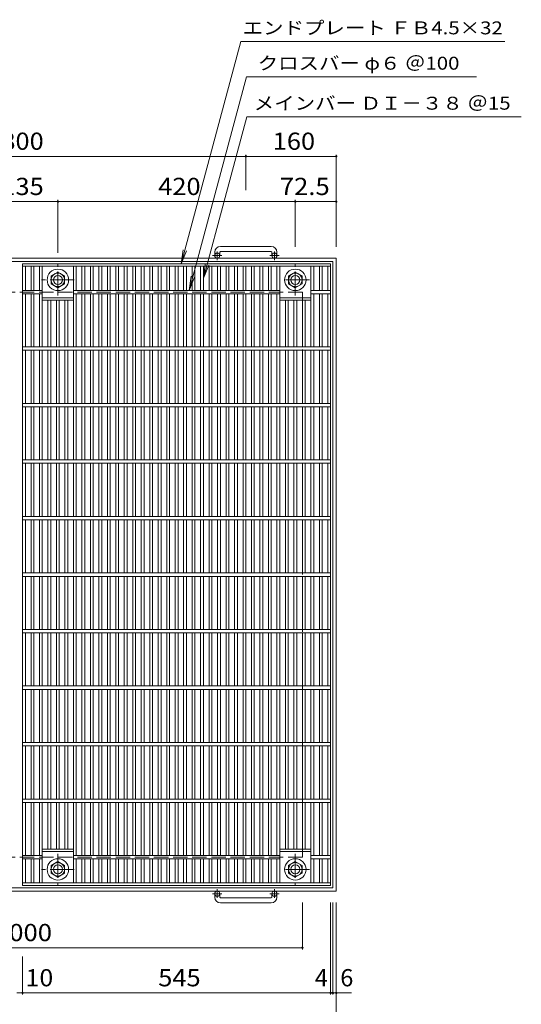
# Model space of a CAD drawing. Units: millimetres. Extents: x -1485 to 1631, y -1385 to 1318.
# Drawn here: x -425 to 462, y -424 to 1318 of the extents above; entities that cross this region are included whole.
import ezdxf

# ---------------------------------------------------------------- set-up
doc = ezdxf.new("R2010")
doc.units = ezdxf.units.MM
doc.header["$LTSCALE"] = 10
doc.linetypes.add('JWW_CENTER1', pattern=[6.773333, 4.233333, -0.846667, 0.846667, -0.846667])
doc.linetypes.add('JWW_DASHED3', pattern=[3.386667, 2.54, -0.846667])
for name, color, linetype in [('C-1', 7, 'Continuous'), ('C-2', 7, 'Continuous'), ('C-4', 7, 'Continuous'), ('C-5', 7, 'Continuous')]:
    doc.layers.add(name, color=color, linetype=linetype)
doc.styles.add('ＭＳ ゴシック', font='txt', dxfattribs={"height": 1})

msp = doc.modelspace()

# ---------------------------------------------------------------- linework, layer by layer
at = {"layer": 'C-1', "color": 2, "linetype": 'Continuous', "lineweight": 9}
for p, q in [((-80.4, 907), (-80.4, 900.9)), ((-71.4, 907), (-71.4, 900.9)), ((19.6, 917), (-70.4, 917)), ((-70.4, 908), (19.6, 908)), ((20.6, 907), (20.6, 900.9)), ((29.6, 907), (29.6, 900.9)), ((134.6, 896.4), (-985.4, 896.4)), ((128.6, 890.4), (-979.4, 890.4)), ((128.6, 890.4), (128.6, -217.6)), ((134.6, 896.4), (134.6, -223.6)), ((-369.9, 864.8), (-357.9, 871.8)), ((-357.9, 871.8), (-345.9, 864.8)), ((50.1, 864.8), (62.1, 871.8)), ((62.1, 871.8), (74.1, 864.8)), ((-369.9, 851), (-369.9, 864.8)), ((-345.9, 864.8), (-345.9, 851)), ((50.1, 851), (50.1, 864.8)), ((74.1, 864.8), (74.1, 851)), ((-357.9, 844.1), (-369.9, 851)), ((-345.9, 851), (-357.9, 844.1)), ((62.1, 844.1), (50.1, 851)), ((74.1, 851), (62.1, 844.1)), ((-357.9, -171.2), (-369.9, -178.2)), ((-345.9, -178.2), (-357.9, -171.2)), ((62.1, -171.2), (50.1, -178.2)), ((74.1, -178.2), (62.1, -171.2)), ((-369.9, -178.2), (-369.9, -192)), ((-345.9, -192), (-345.9, -178.2)), ((50.1, -178.2), (50.1, -192)), ((74.1, -192), (74.1, -178.2)), ((-369.9, -192), (-357.9, -198.9)), ((-357.9, -198.9), (-345.9, -192)), ((50.1, -192), (62.1, -198.9)), ((62.1, -198.9), (74.1, -192)), ((134.6, -223.6), (-985.4, -223.6)), ((128.6, -217.6), (-979.4, -217.6)), ((-80.4, -234.2), (-80.4, -228.1)), ((-71.4, -234.2), (-71.4, -228.1)), ((-70.4, -235.2), (19.6, -235.2)), ((20.6, -234.2), (20.6, -228.1)), ((29.6, -234.2), (29.6, -228.1)), ((19.6, -244.2), (-70.4, -244.2))]:
    msp.add_line(p, q, dxfattribs=at)
at = {"layer": 'C-1', "color": 2, "linetype": 'JWW_CENTER1', "lineweight": 9}
for p, q in [((-75.9, 892.8), (-75.9, 908.4)), ((25.1, 892.8), (25.1, 908.4)), ((-67.7, 900.9), (-84.2, 900.9)), ((33.3, 900.9), (16.8, 900.9)), ((-357.9, 830.3), (-357.9, 885.5)), ((62.1, 830.3), (62.1, 885.5)), ((-329, 857.9), (-386.8, 857.9)), ((87.2, 857.9), (36.9, 857.9)), ((-357.9, -157.5), (-357.9, -212.7)), ((62.1, -157.5), (62.1, -212.7)), ((-329, -185.1), (-386.8, -185.1)), ((87.2, -185.1), (36.9, -185.1)), ((-75.9, -220), (-75.9, -235.6)), ((25.1, -220), (25.1, -235.6)), ((-67.7, -228.1), (-84.2, -228.1)), ((33.3, -228.1), (16.8, -228.1))]:
    msp.add_line(p, q, dxfattribs=at)
at = {"layer": 'C-1', "color": 2, "linetype": 'JWW_DASHED3', "lineweight": 9}
for p, q in [((74.6, 836.4), (-925.4, 836.4)), ((74.6, 836.4), (74.6, -163.6)), ((74.6, -163.6), (-925.4, -163.6))]:
    msp.add_line(p, q, dxfattribs=at)
at = {"layer": 'C-1', "color": 2, "linetype": 'Continuous', "lineweight": 9}
for centre, radius in [((-75.9, 900.9), 4.5), ((25.1, 900.9), 4.5), ((-357.9, 857.9), 19), ((62.1, 857.9), 19), ((-357.9, 857.9), 12), ((-357.9, 857.9), 8), ((62.1, 857.9), 12), ((62.1, 857.9), 8), ((-357.9, -185.1), 19), ((-357.9, -185.1), 12), ((62.1, -185.1), 19), ((62.1, -185.1), 12), ((-357.9, -185.1), 8), ((62.1, -185.1), 8), ((-75.9, -228.1), 4.5), ((25.1, -228.1), 4.5)]:
    msp.add_circle(centre, radius, dxfattribs=at)
for centre, radius, start, end in [((-70.4, 907), 10, 90, 180), ((-70.4, 907), 1, 90, 180), ((19.6, 907), 10, 0, 90), ((19.6, 907), 1, 0, 90), ((-70.4, -234.2), 10, 180, 270), ((-70.4, -234.2), 1, 180, 270), ((19.6, -234.2), 1, 270, 0), ((19.6, -234.2), 10, 270, 0)]:
    msp.add_arc(centre, radius, start, end, dxfattribs=at)
at = {"layer": 'C-2', "color": 3, "linetype": 'Continuous', "lineweight": 9}
for p, q in [((-420.4, 886.4), (-420.4, -213.6)), ((-420.4, 886.4), (124.6, 886.4)), ((-420.4, 881.9), (124.6, 881.9)), ((-415.4, 839.4), (-415.4, 881.9)), ((-405.4, 839.4), (-405.4, 881.9)), ((-400.4, 839.4), (-400.4, 881.9)), ((-390.4, 839.4), (-390.4, 881.9)), ((-385.4, 739.4), (-385.4, 881.9)), ((-330.4, 739.4), (-330.4, 881.9)), ((-325.4, 839.4), (-325.4, 881.9)), ((-315.4, 839.4), (-315.4, 881.9)), ((-310.4, 839.4), (-310.4, 881.9)), ((-300.4, 839.4), (-300.4, 881.9)), ((-295.4, 839.4), (-295.4, 881.9)), ((-285.4, 839.4), (-285.4, 881.9)), ((-280.4, 839.4), (-280.4, 881.9)), ((-270.4, 839.4), (-270.4, 881.9)), ((-265.4, 839.4), (-265.4, 881.9)), ((-255.4, 839.4), (-255.4, 881.9)), ((-250.4, 839.4), (-250.4, 881.9)), ((-240.4, 839.4), (-240.4, 881.9)), ((-235.4, 839.4), (-235.4, 881.9)), ((-225.4, 839.4), (-225.4, 881.9)), ((-220.4, 839.4), (-220.4, 881.9)), ((-210.4, 839.4), (-210.4, 881.9)), ((-205.4, 839.4), (-205.4, 881.9)), ((-195.4, 839.4), (-195.4, 881.9)), ((-190.4, 839.4), (-190.4, 881.9)), ((-180.4, 839.4), (-180.4, 881.9)), ((-175.4, 839.4), (-175.4, 881.9)), ((-165.4, 839.4), (-165.4, 881.9)), ((-160.4, 839.4), (-160.4, 881.9)), ((-150.4, 839.4), (-150.4, 881.9)), ((-145.4, 839.4), (-145.4, 881.9)), ((-135.4, 839.4), (-135.4, 881.9)), ((-130.4, 839.4), (-130.4, 881.9)), ((-120.4, 839.4), (-120.4, 881.9)), ((-115.4, 839.4), (-115.4, 881.9)), ((-105.4, 839.4), (-105.4, 881.9)), ((-100.4, 839.4), (-100.4, 881.9)), ((-90.4, 839.4), (-90.4, 881.9)), ((-85.4, 839.4), (-85.4, 881.9)), ((-75.4, 839.4), (-75.4, 881.9)), ((-70.4, 839.4), (-70.4, 881.9)), ((-60.4, 839.4), (-60.4, 881.9)), ((-55.4, 839.4), (-55.4, 881.9)), ((-45.4, 839.4), (-45.4, 881.9)), ((-40.4, 839.4), (-40.4, 881.9)), ((-30.4, 839.4), (-30.4, 881.9)), ((-25.4, 839.4), (-25.4, 881.9)), ((-15.4, 839.4), (-15.4, 881.9)), ((-10.4, 839.4), (-10.4, 881.9)), ((-0.4, 839.4), (-0.4, 881.9)), ((4.6, 839.4), (4.6, 881.9)), ((14.6, 839.4), (14.6, 881.9)), ((19.6, 839.4), (19.6, 881.9)), ((29.6, 839.4), (29.6, 881.9)), ((34.6, 739.4), (34.6, 881.9)), ((89.6, 739.4), (89.6, 881.9)), ((94.6, 839.4), (94.6, 881.9)), ((104.6, 839.4), (104.6, 881.9)), ((109.6, 839.4), (109.6, 881.9)), ((119.6, 839.4), (119.6, 881.9)), ((124.6, 886.4), (124.6, -213.6)), ((-385.4, 839.4), (-420.4, 839.4)), ((34.6, 839.4), (-330.4, 839.4)), ((124.6, 839.4), (89.6, 839.4)), ((-385.4, 833.4), (-420.4, 833.4)), ((-415.4, 739.4), (-415.4, 833.4)), ((-405.4, 739.4), (-405.4, 833.4)), ((-400.4, 739.4), (-400.4, 833.4)), ((-390.4, 739.4), (-390.4, 833.4)), ((-385.4, 826.4), (-330.4, 826.4)), ((-385.4, 821.9), (-330.4, 821.9)), ((-375.4, 739.4), (-375.4, 821.9)), ((-370.4, 739.4), (-370.4, 821.9)), ((-360.4, 739.4), (-360.4, 821.9)), ((-355.4, 739.4), (-355.4, 821.9)), ((-345.4, 739.4), (-345.4, 821.9)), ((-340.4, 739.4), (-340.4, 821.9)), ((34.6, 833.4), (-330.4, 833.4)), ((-325.4, 739.4), (-325.4, 833.4)), ((-315.4, 739.4), (-315.4, 833.4)), ((-310.4, 739.4), (-310.4, 833.4)), ((-300.4, 739.4), (-300.4, 833.4)), ((-295.4, 739.4), (-295.4, 833.4)), ((-285.4, 739.4), (-285.4, 833.4)), ((-280.4, 739.4), (-280.4, 833.4)), ((-270.4, 739.4), (-270.4, 833.4)), ((-265.4, 739.4), (-265.4, 833.4)), ((-255.4, 739.4), (-255.4, 833.4)), ((-250.4, 739.4), (-250.4, 833.4)), ((-240.4, 739.4), (-240.4, 833.4)), ((-235.4, 739.4), (-235.4, 833.4)), ((-225.4, 739.4), (-225.4, 833.4)), ((-220.4, 739.4), (-220.4, 833.4)), ((-210.4, 739.4), (-210.4, 833.4)), ((-205.4, 739.4), (-205.4, 833.4)), ((-195.4, 739.4), (-195.4, 833.4)), ((-190.4, 739.4), (-190.4, 833.4)), ((-180.4, 739.4), (-180.4, 833.4)), ((-175.4, 739.4), (-175.4, 833.4)), ((-165.4, 739.4), (-165.4, 833.4)), ((-160.4, 739.4), (-160.4, 833.4)), ((-150.4, 739.4), (-150.4, 833.4)), ((-145.4, 739.4), (-145.4, 833.4)), ((-135.4, 739.4), (-135.4, 833.4)), ((-130.4, 739.4), (-130.4, 833.4)), ((-120.4, 739.4), (-120.4, 833.4)), ((-115.4, 739.4), (-115.4, 833.4)), ((-105.4, 739.4), (-105.4, 833.4)), ((-100.4, 739.4), (-100.4, 833.4)), ((-90.4, 739.4), (-90.4, 833.4)), ((-85.4, 739.4), (-85.4, 833.4)), ((-75.4, 739.4), (-75.4, 833.4)), ((-70.4, 739.4), (-70.4, 833.4)), ((-60.4, 739.4), (-60.4, 833.4)), ((-55.4, 739.4), (-55.4, 833.4)), ((-45.4, 739.4), (-45.4, 833.4)), ((-40.4, 739.4), (-40.4, 833.4)), ((-30.4, 739.4), (-30.4, 833.4)), ((-25.4, 739.4), (-25.4, 833.4)), ((-15.4, 739.4), (-15.4, 833.4)), ((-10.4, 739.4), (-10.4, 833.4)), ((-0.4, 739.4), (-0.4, 833.4)), ((4.6, 739.4), (4.6, 833.4)), ((14.6, 739.4), (14.6, 833.4)), ((19.6, 739.4), (19.6, 833.4)), ((29.6, 739.4), (29.6, 833.4)), ((34.6, 826.4), (89.5, 826.4)), ((34.6, 821.9), (89.5, 821.9)), ((44.6, 739.4), (44.6, 821.9)), ((49.6, 739.4), (49.6, 821.9)), ((59.6, 739.4), (59.6, 821.9)), ((64.6, 739.4), (64.6, 821.9)), ((74.6, 739.4), (74.6, 821.9)), ((79.6, 739.4), (79.6, 821.9)), ((124.6, 833.4), (89.6, 833.4)), ((94.6, 739.4), (94.6, 833.4)), ((104.6, 739.4), (104.6, 833.4)), ((109.6, 739.4), (109.6, 833.4)), ((119.6, 739.4), (119.6, 833.4)), ((124.6, 739.4), (-420.4, 739.4)), ((124.6, 733.4), (-420.4, 733.4)), ((-415.4, 639.4), (-415.4, 733.4)), ((-405.4, 639.4), (-405.4, 733.4)), ((-400.4, 639.4), (-400.4, 733.4)), ((-390.4, 639.4), (-390.4, 733.4)), ((-385.4, 639.4), (-385.4, 733.4)), ((-375.4, 639.4), (-375.4, 733.4)), ((-370.4, 639.4), (-370.4, 733.4)), ((-360.4, 639.4), (-360.4, 733.4)), ((-355.4, 639.4), (-355.4, 733.4)), ((-345.4, 639.4), (-345.4, 733.4)), ((-340.4, 639.4), (-340.4, 733.4)), ((-330.4, 639.4), (-330.4, 733.4)), ((-325.4, 639.4), (-325.4, 733.4)), ((-315.4, 639.4), (-315.4, 733.4)), ((-310.4, 639.4), (-310.4, 733.4)), ((-300.4, 639.4), (-300.4, 733.4)), ((-295.4, 639.4), (-295.4, 733.4)), ((-285.4, 639.4), (-285.4, 733.4)), ((-280.4, 639.4), (-280.4, 733.4)), ((-270.4, 639.4), (-270.4, 733.4)), ((-265.4, 639.4), (-265.4, 733.4)), ((-255.4, 639.4), (-255.4, 733.4)), ((-250.4, 639.4), (-250.4, 733.4)), ((-240.4, 639.4), (-240.4, 733.4)), ((-235.4, 639.4), (-235.4, 733.4)), ((-225.4, 639.4), (-225.4, 733.4)), ((-220.4, 639.4), (-220.4, 733.4)), ((-210.4, 639.4), (-210.4, 733.4)), ((-205.4, 639.4), (-205.4, 733.4)), ((-195.4, 639.4), (-195.4, 733.4)), ((-190.4, 639.4), (-190.4, 733.4)), ((-180.4, 639.4), (-180.4, 733.4)), ((-175.4, 639.4), (-175.4, 733.4)), ((-165.4, 639.4), (-165.4, 733.4)), ((-160.4, 639.4), (-160.4, 733.4)), ((-150.4, 639.4), (-150.4, 733.4)), ((-145.4, 639.4), (-145.4, 733.4)), ((-135.4, 639.4), (-135.4, 733.4)), ((-130.4, 639.4), (-130.4, 733.4)), ((-120.4, 639.4), (-120.4, 733.4)), ((-115.4, 639.4), (-115.4, 733.4)), ((-105.4, 639.4), (-105.4, 733.4)), ((-100.4, 639.4), (-100.4, 733.4)), ((-90.4, 639.4), (-90.4, 733.4)), ((-85.4, 639.4), (-85.4, 733.4)), ((-75.4, 639.4), (-75.4, 733.4)), ((-70.4, 639.4), (-70.4, 733.4)), ((-60.4, 639.4), (-60.4, 733.4)), ((-55.4, 639.4), (-55.4, 733.4)), ((-45.4, 639.4), (-45.4, 733.4)), ((-40.4, 639.4), (-40.4, 733.4)), ((-30.4, 639.4), (-30.4, 733.4)), ((-25.4, 639.4), (-25.4, 733.4)), ((-15.4, 639.4), (-15.4, 733.4)), ((-10.4, 639.4), (-10.4, 733.4)), ((-0.4, 639.4), (-0.4, 733.4)), ((4.6, 639.4), (4.6, 733.4)), ((14.6, 639.4), (14.6, 733.4)), ((19.6, 639.4), (19.6, 733.4)), ((29.6, 639.4), (29.6, 733.4)), ((34.6, 639.4), (34.6, 733.4)), ((44.6, 639.4), (44.6, 733.4)), ((49.6, 639.4), (49.6, 733.4)), ((59.6, 639.4), (59.6, 733.4)), ((64.6, 639.4), (64.6, 733.4)), ((74.6, 639.4), (74.6, 733.4)), ((79.6, 639.4), (79.6, 733.4)), ((89.6, 639.4), (89.6, 733.4)), ((94.6, 639.4), (94.6, 733.4)), ((104.6, 639.4), (104.6, 733.4)), ((109.6, 639.4), (109.6, 733.4)), ((119.6, 639.4), (119.6, 733.4)), ((124.6, 639.4), (-420.4, 639.4)), ((124.6, 633.4), (-420.4, 633.4)), ((-415.4, 539.4), (-415.4, 633.4)), ((-405.4, 539.4), (-405.4, 633.4)), ((-400.4, 539.4), (-400.4, 633.4)), ((-390.4, 539.4), (-390.4, 633.4)), ((-385.4, 539.4), (-385.4, 633.4)), ((-375.4, 539.4), (-375.4, 633.4)), ((-370.4, 539.4), (-370.4, 633.4)), ((-360.4, 539.4), (-360.4, 633.4)), ((-355.4, 539.4), (-355.4, 633.4)), ((-345.4, 539.4), (-345.4, 633.4)), ((-340.4, 539.4), (-340.4, 633.4)), ((-330.4, 539.4), (-330.4, 633.4)), ((-325.4, 539.4), (-325.4, 633.4)), ((-315.4, 539.4), (-315.4, 633.4)), ((-310.4, 539.4), (-310.4, 633.4)), ((-300.4, 539.4), (-300.4, 633.4)), ((-295.4, 539.4), (-295.4, 633.4)), ((-285.4, 539.4), (-285.4, 633.4)), ((-280.4, 539.4), (-280.4, 633.4)), ((-270.4, 539.4), (-270.4, 633.4)), ((-265.4, 539.4), (-265.4, 633.4)), ((-255.4, 539.4), (-255.4, 633.4)), ((-250.4, 539.4), (-250.4, 633.4)), ((-240.4, 539.4), (-240.4, 633.4)), ((-235.4, 539.4), (-235.4, 633.4)), ((-225.4, 539.4), (-225.4, 633.4)), ((-220.4, 539.4), (-220.4, 633.4)), ((-210.4, 539.4), (-210.4, 633.4)), ((-205.4, 539.4), (-205.4, 633.4)), ((-195.4, 539.4), (-195.4, 633.4)), ((-190.4, 539.4), (-190.4, 633.4)), ((-180.4, 539.4), (-180.4, 633.4)), ((-175.4, 539.4), (-175.4, 633.4)), ((-165.4, 539.4), (-165.4, 633.4)), ((-160.4, 539.4), (-160.4, 633.4)), ((-150.4, 539.4), (-150.4, 633.4)), ((-145.4, 539.4), (-145.4, 633.4)), ((-135.4, 539.4), (-135.4, 633.4)), ((-130.4, 539.4), (-130.4, 633.4)), ((-120.4, 539.4), (-120.4, 633.4)), ((-115.4, 539.4), (-115.4, 633.4)), ((-105.4, 539.4), (-105.4, 633.4)), ((-100.4, 539.4), (-100.4, 633.4)), ((-90.4, 539.4), (-90.4, 633.4)), ((-85.4, 539.4), (-85.4, 633.4)), ((-75.4, 539.4), (-75.4, 633.4)), ((-70.4, 539.4), (-70.4, 633.4)), ((-60.4, 539.4), (-60.4, 633.4)), ((-55.4, 539.4), (-55.4, 633.4)), ((-45.4, 539.4), (-45.4, 633.4)), ((-40.4, 539.4), (-40.4, 633.4)), ((-30.4, 539.4), (-30.4, 633.4)), ((-25.4, 539.4), (-25.4, 633.4)), ((-15.4, 539.4), (-15.4, 633.4)), ((-10.4, 539.4), (-10.4, 633.4)), ((-0.4, 539.4), (-0.4, 633.4)), ((4.6, 539.4), (4.6, 633.4)), ((14.6, 539.4), (14.6, 633.4)), ((19.6, 539.4), (19.6, 633.4)), ((29.6, 539.4), (29.6, 633.4)), ((34.6, 539.4), (34.6, 633.4)), ((44.6, 539.4), (44.6, 633.4)), ((49.6, 539.4), (49.6, 633.4)), ((59.6, 539.4), (59.6, 633.4)), ((64.6, 539.4), (64.6, 633.4)), ((74.6, 539.4), (74.6, 633.4)), ((79.6, 539.4), (79.6, 633.4)), ((89.6, 539.4), (89.6, 633.4)), ((94.6, 539.4), (94.6, 633.4)), ((104.6, 539.4), (104.6, 633.4)), ((109.6, 539.4), (109.6, 633.4)), ((119.6, 539.4), (119.6, 633.4)), ((124.6, 539.4), (-420.4, 539.4)), ((124.6, 533.4), (-420.4, 533.4)), ((-415.4, 439.4), (-415.4, 533.4)), ((-405.4, 439.4), (-405.4, 533.4)), ((-400.4, 439.4), (-400.4, 533.4)), ((-390.4, 439.4), (-390.4, 533.4)), ((-385.4, 439.4), (-385.4, 533.4)), ((-375.4, 439.4), (-375.4, 533.4)), ((-370.4, 439.4), (-370.4, 533.4)), ((-360.4, 439.4), (-360.4, 533.4)), ((-355.4, 439.4), (-355.4, 533.4)), ((-345.4, 439.4), (-345.4, 533.4)), ((-340.4, 439.4), (-340.4, 533.4)), ((-330.4, 439.4), (-330.4, 533.4)), ((-325.4, 439.4), (-325.4, 533.4)), ((-315.4, 439.4), (-315.4, 533.4)), ((-310.4, 439.4), (-310.4, 533.4)), ((-300.4, 439.4), (-300.4, 533.4)), ((-295.4, 439.4), (-295.4, 533.4)), ((-285.4, 439.4), (-285.4, 533.4)), ((-280.4, 439.4), (-280.4, 533.4)), ((-270.4, 439.4), (-270.4, 533.4)), ((-265.4, 439.4), (-265.4, 533.4)), ((-255.4, 439.4), (-255.4, 533.4)), ((-250.4, 439.4), (-250.4, 533.4)), ((-240.4, 439.4), (-240.4, 533.4)), ((-235.4, 439.4), (-235.4, 533.4)), ((-225.4, 439.4), (-225.4, 533.4)), ((-220.4, 439.4), (-220.4, 533.4)), ((-210.4, 439.4), (-210.4, 533.4)), ((-205.4, 439.4), (-205.4, 533.4)), ((-195.4, 439.4), (-195.4, 533.4)), ((-190.4, 439.4), (-190.4, 533.4)), ((-180.4, 439.4), (-180.4, 533.4)), ((-175.4, 439.4), (-175.4, 533.4)), ((-165.4, 439.4), (-165.4, 533.4)), ((-160.4, 439.4), (-160.4, 533.4)), ((-150.4, 439.4), (-150.4, 533.4)), ((-145.4, 439.4), (-145.4, 533.4)), ((-135.4, 439.4), (-135.4, 533.4)), ((-130.4, 439.4), (-130.4, 533.4)), ((-120.4, 439.4), (-120.4, 533.4)), ((-115.4, 439.4), (-115.4, 533.4)), ((-105.4, 439.4), (-105.4, 533.4)), ((-100.4, 439.4), (-100.4, 533.4)), ((-90.4, 439.4), (-90.4, 533.4)), ((-85.4, 439.4), (-85.4, 533.4)), ((-75.4, 439.4), (-75.4, 533.4)), ((-70.4, 439.4), (-70.4, 533.4)), ((-60.4, 439.4), (-60.4, 533.4)), ((-55.4, 439.4), (-55.4, 533.4)), ((-45.4, 439.4), (-45.4, 533.4)), ((-40.4, 439.4), (-40.4, 533.4)), ((-30.4, 439.4), (-30.4, 533.4)), ((-25.4, 439.4), (-25.4, 533.4)), ((-15.4, 439.4), (-15.4, 533.4)), ((-10.4, 439.4), (-10.4, 533.4)), ((-0.4, 439.4), (-0.4, 533.4)), ((4.6, 439.4), (4.6, 533.4)), ((14.6, 439.4), (14.6, 533.4)), ((19.6, 439.4), (19.6, 533.4)), ((29.6, 439.4), (29.6, 533.4)), ((34.6, 439.4), (34.6, 533.4)), ((44.6, 439.4), (44.6, 533.4)), ((49.6, 439.4), (49.6, 533.4)), ((59.6, 439.4), (59.6, 533.4)), ((64.6, 439.4), (64.6, 533.4)), ((74.6, 439.4), (74.6, 533.4)), ((79.6, 439.4), (79.6, 533.4)), ((89.6, 439.4), (89.6, 533.4)), ((94.6, 439.4), (94.6, 533.4)), ((104.6, 439.4), (104.6, 533.4)), ((109.6, 439.4), (109.6, 533.4)), ((119.6, 439.4), (119.6, 533.4)), ((124.6, 439.4), (-420.4, 439.4)), ((124.6, 433.4), (-420.4, 433.4)), ((-415.4, 339.4), (-415.4, 433.4)), ((-405.4, 339.4), (-405.4, 433.4)), ((-400.4, 339.4), (-400.4, 433.4)), ((-390.4, 339.4), (-390.4, 433.4)), ((-385.4, 339.4), (-385.4, 433.4)), ((-375.4, 339.4), (-375.4, 433.4)), ((-370.4, 339.4), (-370.4, 433.4)), ((-360.4, 339.4), (-360.4, 433.4)), ((-355.4, 339.4), (-355.4, 433.4)), ((-345.4, 339.4), (-345.4, 433.4)), ((-340.4, 339.4), (-340.4, 433.4)), ((-330.4, 339.4), (-330.4, 433.4)), ((-325.4, 339.4), (-325.4, 433.4)), ((-315.4, 339.4), (-315.4, 433.4)), ((-310.4, 339.4), (-310.4, 433.4)), ((-300.4, 339.4), (-300.4, 433.4)), ((-295.4, 339.4), (-295.4, 433.4)), ((-285.4, 339.4), (-285.4, 433.4)), ((-280.4, 339.4), (-280.4, 433.4)), ((-270.4, 339.4), (-270.4, 433.4)), ((-265.4, 339.4), (-265.4, 433.4)), ((-255.4, 339.4), (-255.4, 433.4)), ((-250.4, 339.4), (-250.4, 433.4)), ((-240.4, 339.4), (-240.4, 433.4)), ((-235.4, 339.4), (-235.4, 433.4)), ((-225.4, 339.4), (-225.4, 433.4)), ((-220.4, 339.4), (-220.4, 433.4)), ((-210.4, 339.4), (-210.4, 433.4)), ((-205.4, 339.4), (-205.4, 433.4)), ((-195.4, 339.4), (-195.4, 433.4)), ((-190.4, 339.4), (-190.4, 433.4)), ((-180.4, 339.4), (-180.4, 433.4)), ((-175.4, 339.4), (-175.4, 433.4)), ((-165.4, 339.4), (-165.4, 433.4)), ((-160.4, 339.4), (-160.4, 433.4)), ((-150.4, 339.4), (-150.4, 433.4)), ((-145.4, 339.4), (-145.4, 433.4)), ((-135.4, 339.4), (-135.4, 433.4)), ((-130.4, 339.4), (-130.4, 433.4)), ((-120.4, 339.4), (-120.4, 433.4)), ((-115.4, 339.4), (-115.4, 433.4)), ((-105.4, 339.4), (-105.4, 433.4)), ((-100.4, 339.4), (-100.4, 433.4)), ((-90.4, 339.4), (-90.4, 433.4)), ((-85.4, 339.4), (-85.4, 433.4)), ((-75.4, 339.4), (-75.4, 433.4)), ((-70.4, 339.4), (-70.4, 433.4)), ((-60.4, 339.4), (-60.4, 433.4)), ((-55.4, 339.4), (-55.4, 433.4)), ((-45.4, 339.4), (-45.4, 433.4)), ((-40.4, 339.4), (-40.4, 433.4)), ((-30.4, 339.4), (-30.4, 433.4)), ((-25.4, 339.4), (-25.4, 433.4)), ((-15.4, 339.4), (-15.4, 433.4)), ((-10.4, 339.4), (-10.4, 433.4)), ((-0.4, 339.4), (-0.4, 433.4)), ((4.6, 339.4), (4.6, 433.4)), ((14.6, 339.4), (14.6, 433.4)), ((19.6, 339.4), (19.6, 433.4)), ((29.6, 339.4), (29.6, 433.4)), ((34.6, 339.4), (34.6, 433.4)), ((44.6, 339.4), (44.6, 433.4)), ((49.6, 339.4), (49.6, 433.4)), ((59.6, 339.4), (59.6, 433.4)), ((64.6, 339.4), (64.6, 433.4)), ((74.6, 339.4), (74.6, 433.4)), ((79.6, 339.4), (79.6, 433.4)), ((89.6, 339.4), (89.6, 433.4)), ((94.6, 339.4), (94.6, 433.4)), ((104.6, 339.4), (104.6, 433.4)), ((109.6, 339.4), (109.6, 433.4)), ((119.6, 339.4), (119.6, 433.4)), ((124.6, 339.4), (-420.4, 339.4)), ((124.6, 333.4), (-420.4, 333.4)), ((-415.4, 239.4), (-415.4, 333.4)), ((-405.4, 239.4), (-405.4, 333.4)), ((-400.4, 239.4), (-400.4, 333.4)), ((-390.4, 239.4), (-390.4, 333.4)), ((-385.4, 239.4), (-385.4, 333.4)), ((-375.4, 239.4), (-375.4, 333.4)), ((-370.4, 239.4), (-370.4, 333.4)), ((-360.4, 239.4), (-360.4, 333.4)), ((-355.4, 239.4), (-355.4, 333.4)), ((-345.4, 239.4), (-345.4, 333.4)), ((-340.4, 239.4), (-340.4, 333.4)), ((-330.4, 239.4), (-330.4, 333.4)), ((-325.4, 239.4), (-325.4, 333.4)), ((-315.4, 239.4), (-315.4, 333.4)), ((-310.4, 239.4), (-310.4, 333.4)), ((-300.4, 239.4), (-300.4, 333.4)), ((-295.4, 239.4), (-295.4, 333.4)), ((-285.4, 239.4), (-285.4, 333.4)), ((-280.4, 239.4), (-280.4, 333.4)), ((-270.4, 239.4), (-270.4, 333.4)), ((-265.4, 239.4), (-265.4, 333.4)), ((-255.4, 239.4), (-255.4, 333.4)), ((-250.4, 239.4), (-250.4, 333.4)), ((-240.4, 239.4), (-240.4, 333.4)), ((-235.4, 239.4), (-235.4, 333.4)), ((-225.4, 239.4), (-225.4, 333.4)), ((-220.4, 239.4), (-220.4, 333.4)), ((-210.4, 239.4), (-210.4, 333.4)), ((-205.4, 239.4), (-205.4, 333.4)), ((-195.4, 239.4), (-195.4, 333.4)), ((-190.4, 239.4), (-190.4, 333.4)), ((-180.4, 239.4), (-180.4, 333.4)), ((-175.4, 239.4), (-175.4, 333.4)), ((-165.4, 239.4), (-165.4, 333.4)), ((-160.4, 239.4), (-160.4, 333.4)), ((-150.4, 239.4), (-150.4, 333.4)), ((-145.4, 239.4), (-145.4, 333.4)), ((-135.4, 239.4), (-135.4, 333.4)), ((-130.4, 239.4), (-130.4, 333.4)), ((-120.4, 239.4), (-120.4, 333.4)), ((-115.4, 239.4), (-115.4, 333.4)), ((-105.4, 239.4), (-105.4, 333.4)), ((-100.4, 239.4), (-100.4, 333.4)), ((-90.4, 239.4), (-90.4, 333.4)), ((-85.4, 239.4), (-85.4, 333.4)), ((-75.4, 239.4), (-75.4, 333.4)), ((-70.4, 239.4), (-70.4, 333.4)), ((-60.4, 239.4), (-60.4, 333.4)), ((-55.4, 239.4), (-55.4, 333.4)), ((-45.4, 239.4), (-45.4, 333.4)), ((-40.4, 239.4), (-40.4, 333.4)), ((-30.4, 239.4), (-30.4, 333.4)), ((-25.4, 239.4), (-25.4, 333.4)), ((-15.4, 239.4), (-15.4, 333.4)), ((-10.4, 239.4), (-10.4, 333.4)), ((-0.4, 239.4), (-0.4, 333.4)), ((4.6, 239.4), (4.6, 333.4)), ((14.6, 239.4), (14.6, 333.4)), ((19.6, 239.4), (19.6, 333.4)), ((29.6, 239.4), (29.6, 333.4)), ((34.6, 239.4), (34.6, 333.4)), ((44.6, 239.4), (44.6, 333.4)), ((49.6, 239.4), (49.6, 333.4)), ((59.6, 239.4), (59.6, 333.4)), ((64.6, 239.4), (64.6, 333.4)), ((74.6, 239.4), (74.6, 333.4)), ((79.6, 239.4), (79.6, 333.4)), ((89.6, 239.4), (89.6, 333.4)), ((94.6, 239.4), (94.6, 333.4)), ((104.6, 239.4), (104.6, 333.4)), ((109.6, 239.4), (109.6, 333.4)), ((119.6, 239.4), (119.6, 333.4)), ((124.6, 239.4), (-420.4, 239.4)), ((124.6, 233.4), (-420.4, 233.4)), ((-415.4, 139.4), (-415.4, 233.4)), ((-405.4, 139.4), (-405.4, 233.4)), ((-400.4, 139.4), (-400.4, 233.4)), ((-390.4, 139.4), (-390.4, 233.4)), ((-385.4, 139.4), (-385.4, 233.4)), ((-375.4, 139.4), (-375.4, 233.4)), ((-370.4, 139.4), (-370.4, 233.4)), ((-360.4, 139.4), (-360.4, 233.4)), ((-355.4, 139.4), (-355.4, 233.4)), ((-345.4, 139.4), (-345.4, 233.4)), ((-340.4, 139.4), (-340.4, 233.4)), ((-330.4, 139.4), (-330.4, 233.4)), ((-325.4, 139.4), (-325.4, 233.4)), ((-315.4, 139.4), (-315.4, 233.4)), ((-310.4, 139.4), (-310.4, 233.4)), ((-300.4, 139.4), (-300.4, 233.4)), ((-295.4, 139.4), (-295.4, 233.4)), ((-285.4, 139.4), (-285.4, 233.4)), ((-280.4, 139.4), (-280.4, 233.4)), ((-270.4, 139.4), (-270.4, 233.4)), ((-265.4, 139.4), (-265.4, 233.4)), ((-255.4, 139.4), (-255.4, 233.4)), ((-250.4, 139.4), (-250.4, 233.4)), ((-240.4, 139.4), (-240.4, 233.4)), ((-235.4, 139.4), (-235.4, 233.4)), ((-225.4, 139.4), (-225.4, 233.4)), ((-220.4, 139.4), (-220.4, 233.4)), ((-210.4, 139.4), (-210.4, 233.4)), ((-205.4, 139.4), (-205.4, 233.4)), ((-195.4, 139.4), (-195.4, 233.4)), ((-190.4, 139.4), (-190.4, 233.4)), ((-180.4, 139.4), (-180.4, 233.4)), ((-175.4, 139.4), (-175.4, 233.4)), ((-165.4, 139.4), (-165.4, 233.4)), ((-160.4, 139.4), (-160.4, 233.4)), ((-150.4, 139.4), (-150.4, 233.4)), ((-145.4, 139.4), (-145.4, 233.4)), ((-135.4, 139.4), (-135.4, 233.4)), ((-130.4, 139.4), (-130.4, 233.4)), ((-120.4, 139.4), (-120.4, 233.4)), ((-115.4, 139.4), (-115.4, 233.4)), ((-105.4, 139.4), (-105.4, 233.4)), ((-100.4, 139.4), (-100.4, 233.4)), ((-90.4, 139.4), (-90.4, 233.4)), ((-85.4, 139.4), (-85.4, 233.4)), ((-75.4, 139.4), (-75.4, 233.4)), ((-70.4, 139.4), (-70.4, 233.4)), ((-60.4, 139.4), (-60.4, 233.4)), ((-55.4, 139.4), (-55.4, 233.4)), ((-45.4, 139.4), (-45.4, 233.4)), ((-40.4, 139.4), (-40.4, 233.4)), ((-30.4, 139.4), (-30.4, 233.4)), ((-25.4, 139.4), (-25.4, 233.4)), ((-15.4, 139.4), (-15.4, 233.4)), ((-10.4, 139.4), (-10.4, 233.4)), ((-0.4, 139.4), (-0.4, 233.4)), ((4.6, 139.4), (4.6, 233.4)), ((14.6, 139.4), (14.6, 233.4)), ((19.6, 139.4), (19.6, 233.4)), ((29.6, 139.4), (29.6, 233.4)), ((34.6, 139.4), (34.6, 233.4)), ((44.6, 139.4), (44.6, 233.4)), ((49.6, 139.4), (49.6, 233.4)), ((59.6, 139.4), (59.6, 233.4)), ((64.6, 139.4), (64.6, 233.4)), ((74.6, 139.4), (74.6, 233.4)), ((79.6, 139.4), (79.6, 233.4)), ((89.6, 139.4), (89.6, 233.4)), ((94.6, 139.4), (94.6, 233.4)), ((104.6, 139.4), (104.6, 233.4)), ((109.6, 139.4), (109.6, 233.4)), ((119.6, 139.4), (119.6, 233.4)), ((124.6, 139.4), (-420.4, 139.4)), ((124.6, 133.4), (-420.4, 133.4)), ((-415.4, 39.4), (-415.4, 133.4)), ((-405.4, 39.4), (-405.4, 133.4)), ((-400.4, 39.4), (-400.4, 133.4)), ((-390.4, 39.4), (-390.4, 133.4)), ((-385.4, 39.4), (-385.4, 133.4)), ((-375.4, 39.4), (-375.4, 133.4)), ((-370.4, 39.4), (-370.4, 133.4)), ((-360.4, 39.4), (-360.4, 133.4)), ((-355.4, 39.4), (-355.4, 133.4)), ((-345.4, 39.4), (-345.4, 133.4)), ((-340.4, 39.4), (-340.4, 133.4)), ((-330.4, 39.4), (-330.4, 133.4)), ((-325.4, 39.4), (-325.4, 133.4)), ((-315.4, 39.4), (-315.4, 133.4)), ((-310.4, 39.4), (-310.4, 133.4)), ((-300.4, 39.4), (-300.4, 133.4)), ((-295.4, 39.4), (-295.4, 133.4)), ((-285.4, 39.4), (-285.4, 133.4)), ((-280.4, 39.4), (-280.4, 133.4)), ((-270.4, 39.4), (-270.4, 133.4)), ((-265.4, 39.4), (-265.4, 133.4)), ((-255.4, 39.4), (-255.4, 133.4)), ((-250.4, 39.4), (-250.4, 133.4)), ((-240.4, 39.4), (-240.4, 133.4)), ((-235.4, 39.4), (-235.4, 133.4)), ((-225.4, 39.4), (-225.4, 133.4)), ((-220.4, 39.4), (-220.4, 133.4)), ((-210.4, 39.4), (-210.4, 133.4)), ((-205.4, 39.4), (-205.4, 133.4)), ((-195.4, 39.4), (-195.4, 133.4)), ((-190.4, 39.4), (-190.4, 133.4)), ((-180.4, 39.4), (-180.4, 133.4)), ((-175.4, 39.4), (-175.4, 133.4)), ((-165.4, 39.4), (-165.4, 133.4)), ((-160.4, 39.4), (-160.4, 133.4)), ((-150.4, 39.4), (-150.4, 133.4)), ((-145.4, 39.4), (-145.4, 133.4)), ((-135.4, 39.4), (-135.4, 133.4)), ((-130.4, 39.4), (-130.4, 133.4)), ((-120.4, 39.4), (-120.4, 133.4)), ((-115.4, 39.4), (-115.4, 133.4)), ((-105.4, 39.4), (-105.4, 133.4)), ((-100.4, 39.4), (-100.4, 133.4)), ((-90.4, 39.4), (-90.4, 133.4)), ((-85.4, 39.4), (-85.4, 133.4)), ((-75.4, 39.4), (-75.4, 133.4)), ((-70.4, 39.4), (-70.4, 133.4)), ((-60.4, 39.4), (-60.4, 133.4)), ((-55.4, 39.4), (-55.4, 133.4)), ((-45.4, 39.4), (-45.4, 133.4)), ((-40.4, 39.4), (-40.4, 133.4)), ((-30.4, 39.4), (-30.4, 133.4)), ((-25.4, 39.4), (-25.4, 133.4)), ((-15.4, 39.4), (-15.4, 133.4)), ((-10.4, 39.4), (-10.4, 133.4)), ((-0.4, 39.4), (-0.4, 133.4)), ((4.6, 39.4), (4.6, 133.4)), ((14.6, 39.4), (14.6, 133.4)), ((19.6, 39.4), (19.6, 133.4)), ((29.6, 39.4), (29.6, 133.4)), ((34.6, 39.4), (34.6, 133.4)), ((44.6, 39.4), (44.6, 133.4)), ((49.6, 39.4), (49.6, 133.4)), ((59.6, 39.4), (59.6, 133.4)), ((64.6, 39.4), (64.6, 133.4)), ((74.6, 39.4), (74.6, 133.4)), ((79.6, 39.4), (79.6, 133.4)), ((89.6, 39.4), (89.6, 133.4)), ((94.6, 39.4), (94.6, 133.4)), ((104.6, 39.4), (104.6, 133.4)), ((109.6, 39.4), (109.6, 133.4)), ((119.6, 39.4), (119.6, 133.4)), ((124.6, 39.4), (-420.4, 39.4)), ((124.6, 33.4), (-420.4, 33.4)), ((-415.4, -60.6), (-415.4, 33.4)), ((-405.4, -60.6), (-405.4, 33.4)), ((-400.4, -60.6), (-400.4, 33.4)), ((-390.4, -60.6), (-390.4, 33.4)), ((-385.4, -60.6), (-385.4, 33.4)), ((-375.4, -60.6), (-375.4, 33.4)), ((-370.4, -60.6), (-370.4, 33.4)), ((-360.4, -60.6), (-360.4, 33.4)), ((-355.4, -60.6), (-355.4, 33.4)), ((-345.4, -60.6), (-345.4, 33.4)), ((-340.4, -60.6), (-340.4, 33.4)), ((-330.4, -60.6), (-330.4, 33.4)), ((-325.4, -60.6), (-325.4, 33.4)), ((-315.4, -60.6), (-315.4, 33.4)), ((-310.4, -60.6), (-310.4, 33.4)), ((-300.4, -60.6), (-300.4, 33.4)), ((-295.4, -60.6), (-295.4, 33.4)), ((-285.4, -60.6), (-285.4, 33.4)), ((-280.4, -60.6), (-280.4, 33.4)), ((-270.4, -60.6), (-270.4, 33.4)), ((-265.4, -60.6), (-265.4, 33.4)), ((-255.4, -60.6), (-255.4, 33.4)), ((-250.4, -60.6), (-250.4, 33.4)), ((-240.4, -60.6), (-240.4, 33.4)), ((-235.4, -60.6), (-235.4, 33.4)), ((-225.4, -60.6), (-225.4, 33.4)), ((-220.4, -60.6), (-220.4, 33.4)), ((-210.4, -60.6), (-210.4, 33.4)), ((-205.4, -60.6), (-205.4, 33.4)), ((-195.4, -60.6), (-195.4, 33.4)), ((-190.4, -60.6), (-190.4, 33.4)), ((-180.4, -60.6), (-180.4, 33.4)), ((-175.4, -60.6), (-175.4, 33.4)), ((-165.4, -60.6), (-165.4, 33.4)), ((-160.4, -60.6), (-160.4, 33.4)), ((-150.4, -60.6), (-150.4, 33.4)), ((-145.4, -60.6), (-145.4, 33.4)), ((-135.4, -60.6), (-135.4, 33.4)), ((-130.4, -60.6), (-130.4, 33.4)), ((-120.4, -60.6), (-120.4, 33.4)), ((-115.4, -60.6), (-115.4, 33.4)), ((-105.4, -60.6), (-105.4, 33.4)), ((-100.4, -60.6), (-100.4, 33.4)), ((-90.4, -60.6), (-90.4, 33.4)), ((-85.4, -60.6), (-85.4, 33.4)), ((-75.4, -60.6), (-75.4, 33.4)), ((-70.4, -60.6), (-70.4, 33.4)), ((-60.4, -60.6), (-60.4, 33.4)), ((-55.4, -60.6), (-55.4, 33.4)), ((-45.4, -60.6), (-45.4, 33.4)), ((-40.4, -60.6), (-40.4, 33.4)), ((-30.4, -60.6), (-30.4, 33.4)), ((-25.4, -60.6), (-25.4, 33.4)), ((-15.4, -60.6), (-15.4, 33.4)), ((-10.4, -60.6), (-10.4, 33.4)), ((-0.4, -60.6), (-0.4, 33.4)), ((4.6, -60.6), (4.6, 33.4)), ((14.6, -60.6), (14.6, 33.4)), ((19.6, -60.6), (19.6, 33.4)), ((29.6, -60.6), (29.6, 33.4)), ((34.6, -60.6), (34.6, 33.4)), ((44.6, -60.6), (44.6, 33.4)), ((49.6, -60.6), (49.6, 33.4)), ((59.6, -60.6), (59.6, 33.4)), ((64.6, -60.6), (64.6, 33.4)), ((74.6, -60.6), (74.6, 33.4)), ((79.6, -60.6), (79.6, 33.4)), ((89.6, -60.6), (89.6, 33.4)), ((94.6, -60.6), (94.6, 33.4)), ((104.6, -60.6), (104.6, 33.4)), ((109.6, -60.6), (109.6, 33.4)), ((119.6, -60.6), (119.6, 33.4)), ((124.6, -60.6), (-420.4, -60.6)), ((124.6, -66.6), (-420.4, -66.6)), ((-415.4, -160.6), (-415.4, -66.6)), ((-405.4, -160.6), (-405.4, -66.6)), ((-400.4, -160.6), (-400.4, -66.6)), ((-390.4, -160.6), (-390.4, -66.6)), ((-385.4, -209.1), (-385.4, -66.6)), ((-375.4, -149.1), (-375.4, -66.6)), ((-370.4, -149.1), (-370.4, -66.6)), ((-360.4, -149.1), (-360.4, -66.6)), ((-355.4, -149.1), (-355.4, -66.6)), ((-345.4, -149.1), (-345.4, -66.6)), ((-340.4, -149.1), (-340.4, -66.6)), ((-330.4, -209.1), (-330.4, -66.6)), ((-325.4, -160.6), (-325.4, -66.6)), ((-315.4, -160.6), (-315.4, -66.6)), ((-310.4, -160.6), (-310.4, -66.6)), ((-300.4, -160.6), (-300.4, -66.6)), ((-295.4, -160.6), (-295.4, -66.6)), ((-285.4, -160.6), (-285.4, -66.6)), ((-280.4, -160.6), (-280.4, -66.6)), ((-270.4, -160.6), (-270.4, -66.6)), ((-265.4, -160.6), (-265.4, -66.6)), ((-255.4, -160.6), (-255.4, -66.6)), ((-250.4, -160.6), (-250.4, -66.6)), ((-240.4, -160.6), (-240.4, -66.6)), ((-235.4, -160.6), (-235.4, -66.6)), ((-225.4, -160.6), (-225.4, -66.6)), ((-220.4, -160.6), (-220.4, -66.6)), ((-210.4, -160.6), (-210.4, -66.6)), ((-205.4, -160.6), (-205.4, -66.6)), ((-195.4, -160.6), (-195.4, -66.6)), ((-190.4, -160.6), (-190.4, -66.6)), ((-180.4, -160.6), (-180.4, -66.6)), ((-175.4, -160.6), (-175.4, -66.6)), ((-165.4, -160.6), (-165.4, -66.6)), ((-160.4, -160.6), (-160.4, -66.6)), ((-150.4, -160.6), (-150.4, -66.6)), ((-145.4, -160.6), (-145.4, -66.6)), ((-135.4, -160.6), (-135.4, -66.6)), ((-130.4, -160.6), (-130.4, -66.6)), ((-120.4, -160.6), (-120.4, -66.6)), ((-115.4, -160.6), (-115.4, -66.6)), ((-105.4, -160.6), (-105.4, -66.6)), ((-100.4, -160.6), (-100.4, -66.6)), ((-90.4, -160.6), (-90.4, -66.6)), ((-85.4, -160.6), (-85.4, -66.6)), ((-75.4, -160.6), (-75.4, -66.6)), ((-70.4, -160.6), (-70.4, -66.6)), ((-60.4, -160.6), (-60.4, -66.6)), ((-55.4, -160.6), (-55.4, -66.6)), ((-45.4, -160.6), (-45.4, -66.6)), ((-40.4, -160.6), (-40.4, -66.6)), ((-30.4, -160.6), (-30.4, -66.6)), ((-25.4, -160.6), (-25.4, -66.6)), ((-15.4, -160.6), (-15.4, -66.6)), ((-10.4, -160.6), (-10.4, -66.6)), ((-0.4, -160.6), (-0.4, -66.6)), ((4.6, -160.6), (4.6, -66.6)), ((14.6, -160.6), (14.6, -66.6)), ((19.6, -160.6), (19.6, -66.6)), ((29.6, -160.6), (29.6, -66.6)), ((34.6, -209.1), (34.6, -66.6)), ((44.6, -149.1), (44.6, -66.6)), ((49.6, -149.1), (49.6, -66.6)), ((59.6, -149.1), (59.6, -66.6)), ((64.6, -149.1), (64.6, -66.6)), ((74.6, -149.1), (74.6, -66.6)), ((79.6, -149.1), (79.6, -66.6)), ((89.6, -209.1), (89.6, -66.6)), ((94.6, -160.6), (94.6, -66.6)), ((104.6, -160.6), (104.6, -66.6)), ((109.6, -160.6), (109.6, -66.6)), ((119.6, -160.6), (119.6, -66.6)), ((-385.4, -149.1), (-330.4, -149.1)), ((-385.4, -153.6), (-330.4, -153.6)), ((34.6, -149.1), (89.5, -149.1)), ((34.6, -153.6), (89.5, -153.6)), ((-385.4, -160.6), (-420.4, -160.6)), ((-385.4, -166.6), (-420.4, -166.6)), ((-415.4, -209.1), (-415.4, -166.6)), ((-405.4, -209.1), (-405.4, -166.6)), ((-400.4, -209.1), (-400.4, -166.6)), ((-390.4, -209.1), (-390.4, -166.6)), ((34.6, -160.6), (-330.4, -160.6)), ((34.6, -166.6), (-330.4, -166.6)), ((-325.4, -209.1), (-325.4, -166.6)), ((-315.4, -209.1), (-315.4, -166.6)), ((-310.4, -209.1), (-310.4, -166.6)), ((-300.4, -209.1), (-300.4, -166.6)), ((-295.4, -209.1), (-295.4, -166.6)), ((-285.4, -209.1), (-285.4, -166.6)), ((-280.4, -209.1), (-280.4, -166.6)), ((-270.4, -209.1), (-270.4, -166.6)), ((-265.4, -209.1), (-265.4, -166.6)), ((-255.4, -209.1), (-255.4, -166.6)), ((-250.4, -209.1), (-250.4, -166.6)), ((-240.4, -209.1), (-240.4, -166.6)), ((-235.4, -209.1), (-235.4, -166.6)), ((-225.4, -209.1), (-225.4, -166.6)), ((-220.4, -209.1), (-220.4, -166.6)), ((-210.4, -209.1), (-210.4, -166.6)), ((-205.4, -209.1), (-205.4, -166.6)), ((-195.4, -209.1), (-195.4, -166.6)), ((-190.4, -209.1), (-190.4, -166.6)), ((-180.4, -209.1), (-180.4, -166.6)), ((-175.4, -209.1), (-175.4, -166.6)), ((-165.4, -209.1), (-165.4, -166.6)), ((-160.4, -209.1), (-160.4, -166.6)), ((-150.4, -209.1), (-150.4, -166.6)), ((-145.4, -209.1), (-145.4, -166.6)), ((-135.4, -209.1), (-135.4, -166.6)), ((-130.4, -209.1), (-130.4, -166.6)), ((-120.4, -209.1), (-120.4, -166.6)), ((-115.4, -209.1), (-115.4, -166.6)), ((-105.4, -209.1), (-105.4, -166.6)), ((-100.4, -209.1), (-100.4, -166.6)), ((-90.4, -209.1), (-90.4, -166.6)), ((-85.4, -209.1), (-85.4, -166.6)), ((-75.4, -209.1), (-75.4, -166.6)), ((-70.4, -209.1), (-70.4, -166.6)), ((-60.4, -209.1), (-60.4, -166.6)), ((-55.4, -209.1), (-55.4, -166.6)), ((-45.4, -209.1), (-45.4, -166.6)), ((-40.4, -209.1), (-40.4, -166.6)), ((-30.4, -209.1), (-30.4, -166.6)), ((-25.4, -209.1), (-25.4, -166.6)), ((-15.4, -209.1), (-15.4, -166.6)), ((-10.4, -209.1), (-10.4, -166.6)), ((-0.4, -209.1), (-0.4, -166.6)), ((4.6, -209.1), (4.6, -166.6)), ((14.6, -209.1), (14.6, -166.6)), ((19.6, -209.1), (19.6, -166.6)), ((29.6, -209.1), (29.6, -166.6)), ((124.6, -160.6), (89.6, -160.6)), ((124.6, -166.6), (89.6, -166.6)), ((94.6, -209.1), (94.6, -166.6)), ((104.6, -209.1), (104.6, -166.6)), ((109.6, -209.1), (109.6, -166.6)), ((119.6, -209.1), (119.6, -166.6)), ((124.6, -209.1), (-420.4, -209.1)), ((124.6, -213.6), (-420.4, -213.6))]:
    msp.add_line(p, q, dxfattribs=at)
at = {"layer": 'C-4', "color": 7, "linetype": 'Continuous', "lineweight": 9}
for p, q in [((-825.4, 1076.4), (-25.4, 1076.4)), ((-25.4, 1079.4), (-25.4, 1016.4)), ((-25.4, 1076.4), (134.6, 1076.4)), ((134.6, 1079.4), (134.6, 916.4)), ((-492.9, 996.4), (-357.9, 996.4)), ((-357.9, 999.4), (-357.9, 905.5)), ((-357.9, 996.4), (62.1, 996.4)), ((62.1, 999.4), (62.1, 916.4)), ((62.1, 996.4), (134.6, 996.4)), ((74.6, -326.6), (74.6, -243.6)), ((124.6, -406.6), (124.6, -243.6)), ((128.6, -406.6), (128.6, -243.6)), ((134.6, -486.6), (134.6, -243.6)), ((-925.4, -323.6), (74.6, -323.6)), ((-420.4, -406.6), (-420.4, -339.3)), ((-430.4, -403.6), (-420.4, -403.6)), ((-420.4, -403.6), (124.6, -403.6)), ((124.6, -403.6), (128.6, -403.6)), ((128.6, -403.6), (134.6, -403.6)), ((134.6, -403.6), (161.6, -403.6))]:
    msp.add_line(p, q, dxfattribs=at)
at = {"layer": 'C-4', "color": 7, "linetype": 'Continuous', "lineweight": 9, "const_width": 2}
for points in [[(-24.4, 1076.4, 0.414214), (-25.4, 1077.4, 0.414214), (-26.4, 1076.4, 0.414214), (-25.4, 1075.4, 0.414214)], [(135.6, 1076.4, 0.414214), (134.6, 1077.4, 0.414214), (133.6, 1076.4, 0.414214), (134.6, 1075.4, 0.414214)], [(-356.9, 996.4, 0.414214), (-357.9, 997.4, 0.414214), (-358.9, 996.4, 0.414214), (-357.9, 995.4, 0.414214)], [(63.1, 996.4, 0.414214), (62.1, 997.4, 0.414214), (61.1, 996.4, 0.414214), (62.1, 995.4, 0.414214)], [(135.6, 996.4, 0.414214), (134.6, 997.4, 0.414214), (133.6, 996.4, 0.414214), (134.6, 995.4, 0.414214)], [(75.6, -323.6, 0.414214), (74.6, -322.6, 0.414214), (73.6, -323.6, 0.414214), (74.6, -324.6, 0.414214)], [(-419.4, -403.6, 0.414214), (-420.4, -402.6, 0.414214), (-421.4, -403.6, 0.414214), (-420.4, -404.6, 0.414214)], [(125.6, -403.6, 0.414214), (124.6, -402.6, 0.414214), (123.6, -403.6, 0.414214), (124.6, -404.6, 0.414214)], [(129.6, -403.6, 0.414214), (128.6, -402.6, 0.414214), (127.6, -403.6, 0.414214), (128.6, -404.6, 0.414214)], [(135.6, -403.6, 0.414214), (134.6, -402.6, 0.414214), (133.6, -403.6, 0.414214), (134.6, -404.6, 0.414214)]]:
    msp.add_lwpolyline(points, format="xyb", close=True, dxfattribs=at)
at = {"layer": 'C-5', "color": 7, "linetype": 'Continuous', "lineweight": 9}
for p, q in [((-139.8, 886.4), (-34.4, 1279.7)), ((-34.4, 1279.7), (432.9, 1279.7)), ((-125.6, 839.4), (-24.3, 1217.2)), ((-24.3, 1217.2), (382.3, 1217.2)), ((-100.4, 860.7), (-23.8, 1146.4)), ((-23.8, 1146.4), (461.8, 1146.4)), ((-139.8, 886.4), (-136.5, 911.2)), ((-139.8, 886.4), (-130.2, 909.5)), ((-100.4, 860.7), (-97.2, 885.4)), ((-100.4, 860.7), (-90.8, 883.8)), ((-125.6, 839.4), (-122.3, 864.2)), ((-125.6, 839.4), (-116, 862.5))]:
    msp.add_line(p, q, dxfattribs=at)

# ---------------------------------------------------------------- texts
at = {"layer": 'C-4', "color": 2, "linetype": 'Continuous', "lineweight": 211, "style": 'ＭＳ ゴシック'}
for s, width, p in [('800', 1.083333, (-457.9, 1088)), ('160', 1.083333, (22.1, 1088)), ('135', 1.083333, (-457.9, 1008)), ('420', 1.083333, (-180.4, 1008)), ('72.5', 1.09375, (34.6, 1008)), ('1000', 1.09375, (-469.2, -312)), ('10', 1.0625, (-415.1, -392)), ('545', 1.083333, (-180.4, -392))]:
    msp.add_text(s, height=30.48, dxfattribs=dict(at, width=width)).set_placement(p)
for s, p in [('4', (96.6, -392)), ('6', (141.6, -392))]:
    msp.add_text(s, height=30.5, dxfattribs=at).set_placement(p)
at = {"layer": 'C-5', "color": 7, "linetype": 'Continuous', "lineweight": 211, "style": 'ＭＳ ゴシック', "width": 1.160256}
msp.add_text('エンドプレート ＦＢ4.5×32', height=22.86, dxfattribs=at).set_placement((-31.2, 1292.3))
at = {"layer": 'C-5', "color": 7, "linetype": 'Continuous', "lineweight": 9, "style": 'ＭＳ ゴシック'}
for s, rotation, width, p in [('クロスバー φ６ ＠100', 0.0001, 1.15873, (-4.4, 1229.8)), ('メインバー ＤＩ－３８ ＠15', 359.9999, 1.160256, (-11.5, 1159))]:
    msp.add_text(s, height=22.86, rotation=rotation, dxfattribs=dict(at, width=width)).set_placement(p)

doc.saveas('drawing.dxf')
